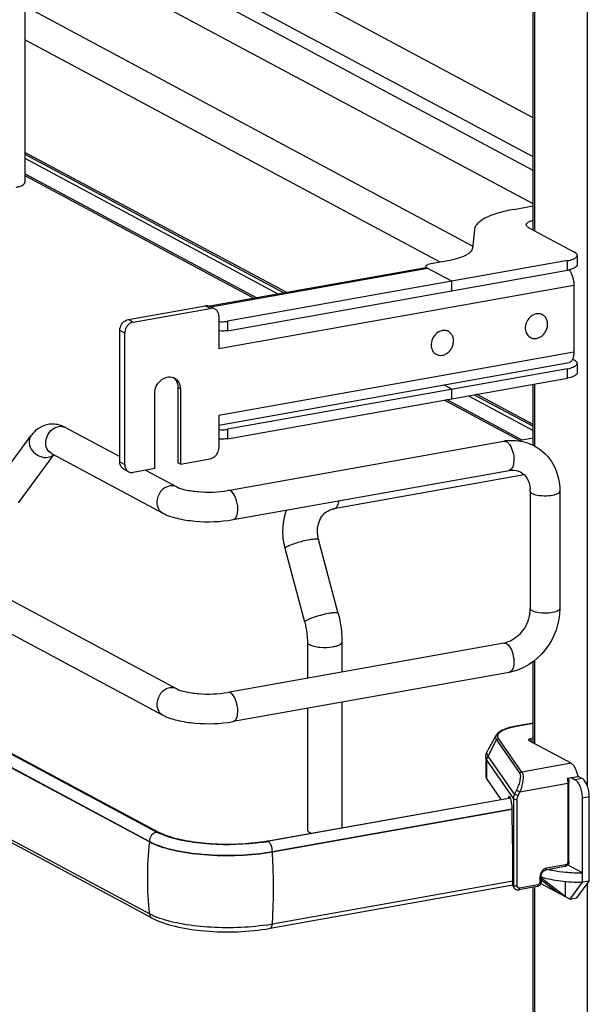
# Model space of a CAD drawing. Units: inches. Extents: x 0 to 17, y 0 to 11.
# Drawn here: x 4.4 to 5, y 5.9 to 6.9 of the extents above; entities that cross this region are included whole.
import ezdxf

# ---------------------------------------------------------------- set-up
doc = ezdxf.new("R2010")
doc.units = ezdxf.units.IN
doc.header["$LTSCALE"] = 0.935
doc.header["$MEASUREMENT"] = 0
doc.layers.get('0').update_dxf_attribs({"linetype": 'CONTINUOUS'})

msp = doc.modelspace()

# ---------------------------------------------------------------- linework, layer by layer
at = {"color": 9, "linetype": 'Continuous'}
for p, q in [((5.00706, 7.42025), (5.00706, 6.11387)), ((4.9544, 7.41748), (4.9544, 6.66689)), ((4.44654, 6.73915), (4.69937, 6.60382)), ((3.36004, 6.7064), (4.57067, 6.05843)), ((4.98726, 6.62777), (4.98726, 6.63713)), ((4.63186, 6.59111), (4.84783, 6.62964)), ((4.63992, 6.54942), (4.99366, 6.61253)), ((4.63139, 6.58956), (4.62647, 6.59219)), ((4.55468, 6.57587), (4.54976, 6.5785)), ((4.64844, 6.57668), (4.64844, 6.56732)), ((4.54615, 6.56499), (4.54123, 6.56762)), ((4.99366, 6.54607), (4.63992, 6.48296)), ((4.98726, 6.52012), (4.98726, 6.52948)), ((4.60156, 6.50935), (4.5991, 6.51066)), ((4.9544, 6.51426), (4.9544, 6.45261)), ((4.88863, 6.50253), (4.95308, 6.46803)), ((4.64844, 6.46903), (4.64844, 6.45967)), ((4.54123, 6.43657), (4.54615, 6.43394)), ((4.75441, 6.38981), (4.75574, 6.3903)), ((4.92654, 6.25546), (4.92821, 6.2542)), ((4.9544, 6.23853), (4.9544, 6.15581)), ((4.93651, 6.17325), (4.93608, 6.17334)), ((4.93651, 6.17325), (4.95308, 6.17621)), ((4.90816, 6.14349), (4.91659, 6.15947)), ((4.91659, 6.15947), (4.9398, 6.12617)), ((4.94193, 6.12756), (4.91871, 6.16085)), ((4.95084, 6.16076), (4.95084, 6.15772)), ((4.93468, 6.10545), (4.90816, 6.14349)), ((4.90704, 6.12029), (4.90704, 6.13902)), ((4.90704, 6.13902), (4.93361, 6.1009)), ((4.99087, 6.13629), (4.94193, 6.12756)), ((4.93993, 6.10789), (4.9876, 6.1164)), ((4.9876, 6.1164), (4.9876, 6.03777)), ((5.0017, 6.12113), (4.99488, 6.11992)), ((4.93657, 6.10951), (4.93468, 6.10545)), ((4.93804, 6.10384), (4.93468, 6.10545)), ((4.93657, 6.10951), (4.93993, 6.10789)), ((4.93804, 6.10384), (4.93993, 6.10789)), ((5.00226, 6.10193), (5.00908, 6.10314)), ((4.93361, 6.1009), (4.93361, 6.0143)), ((4.93725, 6.01381), (4.93725, 6.1004)), ((4.69324, 6.04828), (4.93207, 6.09089)), ((4.57067, 6.05843), (4.57067, 6.05783)), ((4.68894, 6.05855), (4.68807, 6.05871)), ((4.69324, 6.04768), (4.69324, 6.04828)), ((4.98547, 6.03505), (4.96629, 6.03162)), ((4.93361, 6.0143), (4.9328, 6.01547)), ((4.95777, 6.01513), (4.93949, 6.01187)), ((4.9599, 6.02346), (4.9599, 6.01785)), ((5.00706, 6.01613), (5.00706, 4.70975)), ((4.934, 6.01249), (4.93361, 6.0143)), ((4.9544, 6.01336), (4.9544, 5.04849))]:
    msp.add_line(p, q, dxfattribs=at)
at = {"color": 7, "linetype": 'Continuous'}
for p, q in [((4.95308, 6.66808), (4.95308, 7.41679)), ((4.95308, 6.77949), (4.46082, 7.04296)), ((4.95308, 6.74041), (4.44457, 7.01259)), ((4.44654, 6.99582), (4.44654, 6.715)), ((4.95308, 6.72709), (4.44659, 6.99818)), ((4.95308, 6.6936), (4.44654, 6.96471)), ((4.8928, 6.6517), (4.44654, 6.89055)), ((3.35528, 6.87545), (4.5979, 6.21036)), ((3.34134, 6.84942), (4.58396, 6.18433)), ((4.86036, 6.63557), (4.44654, 6.85706)), ((4.70757, 6.60529), (4.44654, 6.74499)), ((4.44654, 6.74333), (4.70519, 6.60486)), ((4.67746, 6.59992), (4.44654, 6.72351)), ((4.44654, 6.72202), (4.67537, 6.59954)), ((3.36981, 6.71535), (4.58044, 6.06738)), ((4.57067, 6.05783), (3.36004, 6.70579)), ((4.93386, 6.68819), (4.95308, 6.69162)), ((4.89453, 6.66792), (4.89258, 6.6496)), ((4.94895, 6.66981), (4.99447, 6.64544)), ((4.57067, 5.98622), (3.36004, 6.63418)), ((4.98726, 6.63713), (4.64844, 6.57668)), ((4.868, 6.63693), (4.85119, 6.63393)), ((4.99711, 6.6424), (4.99711, 6.63304)), ((4.57351, 5.98187), (3.36288, 6.62983)), ((4.84602, 6.62999), (4.63091, 6.59161)), ((4.64844, 6.56732), (4.98726, 6.62777)), ((4.8466, 6.63208), (4.84627, 6.63129)), ((4.84627, 6.63129), (4.84627, 6.62999)), ((4.84686, 6.63026), (4.84718, 6.63001)), ((4.84718, 6.63001), (4.84758, 6.62977)), ((4.87219, 6.6166), (4.84758, 6.62977)), ((4.87219, 6.60724), (4.87219, 6.6166)), ((4.99366, 6.61253), (4.99366, 6.54607)), ((4.54976, 6.5785), (4.62647, 6.59219)), ((4.55468, 6.57587), (4.63139, 6.58956)), ((4.63604, 6.58887), (4.63111, 6.59151)), ((4.96249, 6.58322), (4.96138, 6.58381)), ((4.63992, 6.58172), (4.63992, 6.54942)), ((4.54123, 6.43657), (4.54123, 6.56762)), ((4.54615, 6.43394), (4.54615, 6.56499)), ((4.86873, 6.56649), (4.86761, 6.56709)), ((4.95034, 6.5605), (4.94922, 6.5611)), ((4.57791, 6.06768), (3.6846, 6.54596)), ((4.85658, 6.54377), (4.85546, 6.54437)), ((4.63992, 6.47323), (4.98887, 6.53549)), ((4.99239, 6.53891), (4.99447, 6.53779)), ((4.99711, 6.53475), (4.99711, 6.52539)), ((4.98726, 6.52948), (4.64844, 6.46903)), ((4.64844, 6.45967), (4.98726, 6.52012)), ((4.5991, 6.51066), (4.5991, 6.43578)), ((4.60156, 6.50935), (4.60156, 6.43446)), ((4.87219, 6.50895), (4.86418, 6.51324)), ((4.87219, 6.49959), (4.87219, 6.50895)), ((4.95308, 6.45326), (4.95308, 6.51403)), ((4.57599, 6.4299), (4.57599, 6.50478)), ((4.86463, 6.49824), (4.93999, 6.45791)), ((4.94208, 6.45828), (4.86672, 6.49862)), ((4.89445, 6.50357), (4.95308, 6.47218)), ((4.95308, 6.47388), (4.89682, 6.50399)), ((4.63992, 6.48296), (4.63992, 6.45066)), ((4.48717, 6.47088), (4.54123, 6.44195)), ((4.41639, 6.4131), (4.45263, 6.46263)), ((4.64884, 6.40813), (4.92395, 6.45721)), ((4.95308, 6.46024), (4.93844, 6.45763)), ((4.44022, 6.39566), (4.47537, 6.44371)), ((4.47323, 6.44485), (4.58396, 6.38559)), ((4.60156, 6.43446), (4.63139, 6.43978)), ((4.55003, 6.42678), (4.54511, 6.42941)), ((4.57599, 6.4299), (4.55468, 6.4261)), ((4.56681, 6.42826), (4.5979, 6.41162)), ((4.60156, 6.43446), (4.5991, 6.43578)), ((4.65403, 6.37906), (4.92913, 6.42814)), ((4.94427, 6.42368), (4.75441, 6.38981)), ((4.95013, 6.40739), (4.95013, 6.29038)), ((4.97966, 6.40739), (4.97966, 6.29038)), ((4.7588, 6.28564), (4.73936, 6.35924)), ((4.72549, 6.27684), (4.70605, 6.35044)), ((4.92395, 6.25595), (4.64884, 6.20687)), ((4.72812, 6.25707), (4.72812, 6.22101)), ((4.76257, 6.25707), (4.76257, 6.22716)), ((4.95308, 6.15652), (4.95308, 6.23756)), ((4.92913, 6.22688), (4.65403, 6.1778)), ((4.76257, 6.19717), (4.76257, 6.072)), ((4.72812, 6.19102), (4.72812, 6.06985)), ((4.95308, 6.17637), (4.93608, 6.17334)), ((4.9163, 6.16414), (4.90781, 6.14919)), ((4.99087, 6.13629), (4.94904, 6.15868)), ((4.95084, 6.16076), (4.95308, 6.16116)), ((4.90593, 6.14222), (4.90593, 6.1235)), ((4.98718, 6.1213), (4.99783, 6.1232)), ((5.0017, 6.12113), (4.99783, 6.1232)), ((4.90704, 6.12029), (4.921, 6.10027)), ((4.98845, 6.12153), (4.98883, 6.11706)), ((4.98883, 6.03842), (4.98883, 6.11706)), ((4.99101, 6.12199), (4.99488, 6.11992)), ((5.00908, 6.0189), (5.00908, 6.10314)), ((4.68807, 6.05871), (4.93042, 6.10195)), ((4.93056, 6.10159), (4.76226, 6.07163)), ((4.92856, 6.10218), (4.92841, 6.10159)), ((4.93017, 6.10246), (4.92856, 6.10218)), ((5.00226, 6.01768), (5.00226, 6.10193)), ((4.93218, 6.0903), (4.69324, 6.04768)), ((4.93237, 6.08396), (4.93237, 6.08924)), ((4.9328, 6.04706), (4.93237, 6.08396)), ((4.58501, 6.06448), (4.58003, 6.06661)), ((4.58326, 6.06599), (4.58044, 6.06738)), ((4.76226, 6.07163), (4.68906, 6.05848)), ((4.73043, 6.06719), (4.73125, 6.0668)), ((4.9328, 6.01547), (4.9328, 6.04706)), ((5.00226, 6.02704), (4.98751, 6.03494)), ((4.98467, 6.03328), (4.96549, 6.02986)), ((4.69089, 5.97178), (4.93289, 6.01496)), ((4.9328, 6.01881), (4.69324, 5.97607)), ((4.96072, 6.01651), (4.98996, 6.00086)), ((4.96113, 6.02412), (4.96113, 6.01851)), ((4.96113, 6.02015), (4.97766, 6.00745)), ((4.96201, 6.02119), (4.96201, 6.02279)), ((4.98504, 6.0035), (4.96201, 6.02119)), ((4.98504, 6.01849), (4.98504, 6.0035)), ((4.98996, 6.00086), (5.00226, 6.01768)), ((4.99678, 6.00208), (5.00908, 6.0189)), ((5.00908, 6.0189), (5.00226, 6.01768)), ((4.93436, 6.01185), (4.93352, 6.01305)), ((4.95697, 6.01336), (4.93869, 6.0101)), ((4.95308, 5.04914), (4.95308, 6.01267)), ((4.98996, 6.00086), (4.99678, 6.00208)), ((4.57436, 5.9844), (4.57067, 5.98622))]:
    msp.add_line(p, q, dxfattribs=at)
msp.add_lwpolyline([(4.93436, 6.01185), (4.93464, 6.01149), (4.93493, 6.01119), (4.93525, 6.01092), (4.93559, 6.01068), (4.93596, 6.01047), (4.93634, 6.01031), (4.93674, 6.01018), (4.93714, 6.01009), (4.93756, 6.01004), (4.93798, 6.01003), (4.93841, 6.01006), (4.93869, 6.0101)], dxfattribs=at)
for centre, radius, start, end in [((4.96059, 6.64011), 0.02896, 105.01812, 106.24812), ((4.98029, 6.66701), 0.03985, 280.08167, 282.5745), ((4.63283, 6.5829), 0.00678, 47.40329, 61.7729), ((4.95828, 6.57364), 0.01063, 100.11624, 100.80007), ((4.95835, 6.57546), 0.0088, 61.86651, 71.78157), ((4.64324, 6.6039), 0.02762, 263.0745, 265.28173), ((4.64324, 6.59454), 0.02762, 263.0745, 265.28173), ((4.86452, 6.55692), 0.01063, 100.11624, 100.80007), ((4.86458, 6.55873), 0.0088, 61.86651, 71.78157), ((4.9545, 6.56827), 0.00882, 230.51008, 241.81062), ((4.86074, 6.55154), 0.00882, 230.51008, 241.81062), ((4.591, 6.51124), 0.01003, 61.8446, 69.71615), ((4.58847, 6.51244), 0.01017, 48.79957, 53.7285), ((4.58832, 6.51228), 0.01039, 42.88715, 48.78257), ((4.47421, 6.44895), 0.02531, 88.92661, 99.89542), ((4.64324, 6.49625), 0.02762, 263.0745, 265.28173), ((4.64324, 6.48689), 0.02762, 263.0745, 265.28173), ((4.93281, 6.40759), 0.05041, 94.64974, 100.12445), ((4.54832, 6.43539), 0.00678, 227.40329, 241.7729), ((4.55324, 6.43276), 0.00678, 227.40329, 241.7729), ((4.91978, 6.4074), 0.03035, 359.98223, 4.71766), ((4.77277, 6.36807), 0.06901, 193.72075, 194.79662), ((4.91781, 6.2904), 0.03233, 355.48592, 359.96885), ((4.91562, 6.29057), 0.03452, 351.19073, 355.49653), ((4.91992, 6.27838), 0.02279, 280.16861, 285.76682), ((4.60255, 6.1138), 0.05229, 241.88323, 244.48194), ((4.65593, 6.23916), 0.18329, 278.43631, 280.09912), ((4.65565, 6.24627), 0.19074, 278.44326, 279.81095), ((4.6575, 6.23539), 0.1797, 279.82118, 280.11523), ((5.00183, 6.20235), 0.17531, 264.64931, 270.14112), ((4.60656, 6.05607), 0.07857, 245.80833, 249.07075), ((4.65579, 6.18712), 0.21435, 278.45028, 279.26566), ((4.65774, 6.17518), 0.20226, 279.26503, 280.11141)]:
    msp.add_arc(centre, radius, start, end, dxfattribs=at)
at = {"color": 9, "linetype": 'Continuous'}
for centre, radius, start, end in [((4.95106, 6.09191), 0.08264, 100.14322, 100.43027), ((4.90196, 6.02149), 0.33328, 173.74049, 179.96933), ((4.1006, 6.0107), 0.5938, 0.96107, 3.57046), ((4.88284, 6.02149), 0.31416, 179.96838, 186.44733), ((4.93768, 6.01416), 0.00404, 204.44003, 214.81754)]:
    msp.add_arc(centre, radius, start, end, dxfattribs=at)
at = {"color": 7, "linetype": 'Continuous'}
for centre, major_axis, ratio, start_param, end_param in [((4.92984, 6.09599), (-0.00054, 0.0074), 0.208265, 5.930964, 6.847817), ((4.9299, 6.09231), (-0.00082, 0.01119), 0.208265, -1.864309, -0.324927), ((4.93728, 6.01627), (0.0029, 0.00408), 0.835431, 2.275192, 2.850288), ((5.00204, 5.98871), (0.05663, -0.0405), 0.06702, 2.402447, 2.4248)]:
    msp.add_ellipse(centre, major_axis=major_axis, ratio=ratio, start_param=start_param, end_param=end_param, dxfattribs=at)
for points, knots in [([(4.43793, 6.71039), (4.43856, 6.7105), (4.44071, 6.71095), (4.44286, 6.7116), (4.44424, 6.71234)], [0, 0, 0, 0, 0.288839, 1, 1, 1, 1]), ([(4.44424, 6.71234), (4.44459, 6.71252), (4.44559, 6.71312), (4.44654, 6.71419), (4.44654, 6.715)], [0, 0, 0, 0, 0.326675, 1, 1, 1, 1]), ([(4.93386, 6.68819), (4.92852, 6.68724), (4.91891, 6.68507), (4.90962, 6.68165), (4.9057, 6.67963)], [0, 0, 0, 0, 0.551642, 1, 1, 1, 1]), ([(4.9057, 6.67963), (4.90412, 6.67881), (4.90128, 6.67716), (4.89777, 6.67429), (4.89541, 6.67124), (4.89465, 6.66898), (4.89453, 6.66792)], [0, 0, 0, 0, 0.318266, 0.585642, 0.808178, 1, 1, 1, 1]), ([(4.94631, 6.67285), (4.94631, 6.67298), (4.94637, 6.67356), (4.94669, 6.67409), (4.94698, 6.67442)], [0, 0, 0, 0, 0.230762, 1, 1, 1, 1]), ([(4.94895, 6.66981), (4.94855, 6.67002), (4.94741, 6.6707), (4.94631, 6.67193), (4.94631, 6.67285)], [0, 0, 0, 0, 0.326717, 1, 1, 1, 1]), ([(4.94698, 6.67442), (4.9476, 6.67514), (4.94962, 6.67637), (4.95179, 6.67709), (4.95308, 6.67744)], [0, 0, 0, 0, 0.414635, 1, 1, 1, 1]), ([(4.89258, 6.6496), (4.89243, 6.64818), (4.89105, 6.646), (4.88836, 6.64383), (4.88659, 6.64279), (4.8856, 6.64228)], [0, 0, 0, 0, 0.411055, 0.67999, 1, 1, 1, 1]), ([(4.99711, 6.6424), (4.99711, 6.64267), (4.99693, 6.64343), (4.99599, 6.64453), (4.99503, 6.64514), (4.99447, 6.64544)], [0, 0, 0, 0, 0.193499, 0.54037, 1, 1, 1, 1]), ([(4.85119, 6.63393), (4.85021, 6.63375), (4.8486, 6.63336), (4.84704, 6.63259), (4.8466, 6.63208)], [0, 0, 0, 0, 0.59879, 1, 1, 1, 1]), ([(4.8856, 6.64228), (4.88315, 6.64101), (4.87734, 6.63888), (4.87134, 6.63752), (4.868, 6.63693)], [0, 0, 0, 0, 0.448356, 1, 1, 1, 1]), ([(4.98726, 6.63713), (4.98923, 6.63748), (4.99193, 6.63813), (4.99496, 6.63956), (4.99605, 6.64038), (4.99643, 6.64083)], [0, 0, 0, 0, 0.597263, 0.824425, 1, 1, 1, 1]), ([(4.99643, 6.64083), (4.99654, 6.64095), (4.99689, 6.6414), (4.99711, 6.64199), (4.99711, 6.6424)], [0, 0, 0, 0, 0.280259, 1, 1, 1, 1]), ([(4.99711, 6.63304), (4.99711, 6.63291), (4.99704, 6.63233), (4.99673, 6.6318), (4.99643, 6.63147)], [0, 0, 0, 0, 0.230762, 1, 1, 1, 1]), ([(4.84602, 6.62999), (4.84646, 6.63007), (4.84712, 6.62998), (4.84768, 6.62972), (4.84783, 6.62964)], [0, 0, 0, 0, 0.728706, 1, 1, 1, 1]), ([(4.84627, 6.63129), (4.84627, 6.6312), (4.84633, 6.6308), (4.84662, 6.63046), (4.84686, 6.63026)], [0, 0, 0, 0, 0.219185, 1, 1, 1, 1]), ([(4.99643, 6.63147), (4.9957, 6.63062), (4.99319, 6.62923), (4.99056, 6.62847), (4.98896, 6.62811)], [0, 0, 0, 0, 0.40761, 1, 1, 1, 1]), ([(4.98896, 6.62813), (4.99056, 6.62608), (4.99281, 6.62092), (4.99366, 6.61543), (4.99366, 6.61253)], [0, 0, 0, 0, 0.471757, 1, 1, 1, 1]), ([(4.62647, 6.59219), (4.62687, 6.59226), (4.62845, 6.59242), (4.63008, 6.59206), (4.63111, 6.59151)], [0, 0, 0, 0, 0.259022, 1, 1, 1, 1]), ([(4.63604, 6.58887), (4.635, 6.58943), (4.63337, 6.58979), (4.63179, 6.58963), (4.63139, 6.58956)], [0, 0, 0, 0, 0.740978, 1, 1, 1, 1]), ([(4.63992, 6.58172), (4.63992, 6.58289), (4.63953, 6.58519), (4.63822, 6.58715), (4.63742, 6.58789)], [0, 0, 0, 0, 0.518298, 1, 1, 1, 1]), ([(4.95629, 6.58409), (4.9544, 6.58373), (4.95065, 6.58189), (4.94671, 6.57707), (4.94488, 6.57113), (4.94542, 6.56699), (4.94616, 6.5652)], [0, 0, 0, 0, 0.241354, 0.499929, 0.758551, 1, 1, 1, 1]), ([(4.9611, 6.58381), (4.96036, 6.58406), (4.95879, 6.58435), (4.9572, 6.58425), (4.95642, 6.58411)], [0, 0, 0, 0, 0.492081, 1, 1, 1, 1]), ([(4.54123, 6.56762), (4.54123, 6.56824), (4.54146, 6.57076), (4.54255, 6.57319), (4.54373, 6.57469)], [0, 0, 0, 0, 0.245983, 1, 1, 1, 1]), ([(4.54373, 6.57469), (4.54412, 6.57518), (4.54575, 6.57696), (4.54801, 6.57819), (4.54976, 6.5785)], [0, 0, 0, 0, 0.263198, 1, 1, 1, 1]), ([(4.55468, 6.57587), (4.55411, 6.57577), (4.55178, 6.57509), (4.54978, 6.57349), (4.54865, 6.57205)], [0, 0, 0, 0, 0.239335, 1, 1, 1, 1]), ([(4.64097, 6.57638), (4.64287, 6.57622), (4.64538, 6.57624), (4.64786, 6.57658), (4.64844, 6.57668)], [0, 0, 0, 0, 0.763003, 1, 1, 1, 1]), ([(4.95642, 6.55961), (4.95764, 6.55983), (4.96009, 6.56073), (4.96325, 6.56314), (4.96573, 6.5664), (4.96728, 6.5702), (4.96776, 6.57418), (4.9671, 6.57796), (4.96534, 6.58116), (4.9635, 6.58268), (4.96249, 6.58322)], [0, 0, 0, 0, 0.121966, 0.251041, 0.384643, 0.51869, 0.648962, 0.772463, 0.888639, 1, 1, 1, 1]), ([(4.54865, 6.57205), (4.54825, 6.57155), (4.54686, 6.56944), (4.54615, 6.56687), (4.54615, 6.56499)], [0, 0, 0, 0, 0.254363, 1, 1, 1, 1]), ([(4.64844, 6.56732), (4.64786, 6.56722), (4.64538, 6.56688), (4.64287, 6.56686), (4.64097, 6.56702)], [0, 0, 0, 0, 0.236997, 1, 1, 1, 1]), ([(4.86253, 6.56736), (4.86063, 6.567), (4.85688, 6.56516), (4.85295, 6.56034), (4.85111, 6.5544), (4.85165, 6.55026), (4.8524, 6.54848)], [0, 0, 0, 0, 0.241354, 0.499929, 0.758551, 1, 1, 1, 1]), ([(4.86733, 6.56709), (4.8666, 6.56733), (4.86503, 6.56762), (4.86344, 6.56752), (4.86265, 6.56738)], [0, 0, 0, 0, 0.492081, 1, 1, 1, 1]), ([(4.86265, 6.54288), (4.86388, 6.5431), (4.86633, 6.544), (4.86949, 6.54641), (4.87196, 6.54967), (4.87352, 6.55347), (4.874, 6.55745), (4.87334, 6.56123), (4.87158, 6.56443), (4.86973, 6.56595), (4.86873, 6.56649)], [0, 0, 0, 0, 0.121966, 0.251041, 0.384643, 0.51869, 0.648962, 0.772463, 0.888639, 1, 1, 1, 1]), ([(4.94616, 6.5652), (4.94647, 6.56448), (4.94723, 6.5631), (4.94831, 6.56196), (4.9489, 6.56147)], [0, 0, 0, 0, 0.508028, 1, 1, 1, 1]), ([(4.95034, 6.5605), (4.95124, 6.56002), (4.95326, 6.55936), (4.95538, 6.55942), (4.95642, 6.55961)], [0, 0, 0, 0, 0.491209, 1, 1, 1, 1]), ([(4.8524, 6.54848), (4.85271, 6.54775), (4.85347, 6.54638), (4.85454, 6.54523), (4.85513, 6.54474)], [0, 0, 0, 0, 0.508028, 1, 1, 1, 1]), ([(4.99366, 6.54607), (4.99366, 6.54473), (4.99347, 6.54224), (4.99257, 6.53894), (4.9911, 6.5365), (4.98959, 6.53562), (4.98887, 6.53549)], [0, 0, 0, 0, 0.325041, 0.601812, 0.82231, 1, 1, 1, 1]), ([(4.85658, 6.54377), (4.85747, 6.54329), (4.8595, 6.54263), (4.86161, 6.54269), (4.86265, 6.54288)], [0, 0, 0, 0, 0.491209, 1, 1, 1, 1]), ([(4.99711, 6.53475), (4.99711, 6.53502), (4.99693, 6.53578), (4.99599, 6.53688), (4.99503, 6.53749), (4.99447, 6.53779)], [0, 0, 0, 0, 0.193499, 0.54037, 1, 1, 1, 1]), ([(4.99643, 6.53318), (4.99654, 6.5333), (4.99689, 6.53376), (4.99711, 6.53434), (4.99711, 6.53475)], [0, 0, 0, 0, 0.280259, 1, 1, 1, 1]), ([(4.98726, 6.52948), (4.98923, 6.52983), (4.99193, 6.53048), (4.99496, 6.53191), (4.99605, 6.53273), (4.99643, 6.53318)], [0, 0, 0, 0, 0.597263, 0.824425, 1, 1, 1, 1]), ([(4.99711, 6.52539), (4.99711, 6.52526), (4.99704, 6.52468), (4.99673, 6.52415), (4.99643, 6.52382)], [0, 0, 0, 0, 0.230762, 1, 1, 1, 1]), ([(4.57599, 6.50478), (4.57599, 6.50722), (4.57716, 6.51216), (4.58158, 6.51809), (4.58781, 6.52153), (4.59251, 6.52137), (4.59448, 6.52065)], [0, 0, 0, 0, 0.261758, 0.526349, 0.774254, 1, 1, 1, 1]), ([(4.59574, 6.52008), (4.59752, 6.51913), (4.60065, 6.51588), (4.60156, 6.51155), (4.60156, 6.50935)], [0, 0, 0, 0, 0.478852, 1, 1, 1, 1]), ([(4.59593, 6.51935), (4.59696, 6.51824), (4.5986, 6.51545), (4.5991, 6.51228), (4.5991, 6.51066)], [0, 0, 0, 0, 0.482919, 1, 1, 1, 1]), ([(4.99643, 6.52382), (4.99605, 6.52337), (4.99496, 6.52255), (4.99193, 6.52112), (4.98923, 6.52047), (4.98726, 6.52012)], [0, 0, 0, 0, 0.175575, 0.402737, 1, 1, 1, 1]), ([(4.46986, 6.47388), (4.4664, 6.47328), (4.45972, 6.47051), (4.45468, 6.46544), (4.45263, 6.46263)], [0, 0, 0, 0, 0.501896, 1, 1, 1, 1]), ([(4.64097, 6.46873), (4.64287, 6.46857), (4.64538, 6.46859), (4.64786, 6.46893), (4.64844, 6.46903)], [0, 0, 0, 0, 0.763003, 1, 1, 1, 1]), ([(4.64844, 6.45967), (4.64786, 6.45957), (4.64538, 6.45923), (4.64287, 6.45921), (4.64097, 6.45937)], [0, 0, 0, 0, 0.236997, 1, 1, 1, 1]), ([(4.92872, 6.45783), (4.93095, 6.45801), (4.93977, 6.45814), (4.94863, 6.45571), (4.95443, 6.4526)], [0, 0, 0, 0, 0.253602, 1, 1, 1, 1]), ([(4.63742, 6.4436), (4.63781, 6.4441), (4.63921, 6.44621), (4.63992, 6.44878), (4.63992, 6.45066)], [0, 0, 0, 0, 0.254363, 1, 1, 1, 1]), ([(4.95443, 6.4526), (4.96217, 6.44845), (4.97557, 6.43486), (4.97966, 6.41653), (4.97966, 6.40739)], [0, 0, 0, 0, 0.490104, 1, 1, 1, 1]), ([(4.54373, 6.4304), (4.54292, 6.43114), (4.54162, 6.4331), (4.54123, 6.43539), (4.54123, 6.43657)], [0, 0, 0, 0, 0.481702, 1, 1, 1, 1]), ([(4.63139, 6.43978), (4.63196, 6.43988), (4.63428, 6.44056), (4.63629, 6.44216), (4.63742, 6.4436)], [0, 0, 0, 0, 0.239335, 1, 1, 1, 1]), ([(4.54615, 6.43394), (4.54615, 6.43276), (4.54654, 6.43046), (4.54784, 6.4285), (4.54865, 6.42776)], [0, 0, 0, 0, 0.518298, 1, 1, 1, 1]), ([(4.55003, 6.42678), (4.55106, 6.42623), (4.5527, 6.42586), (4.55427, 6.42602), (4.55468, 6.4261)], [0, 0, 0, 0, 0.740978, 1, 1, 1, 1]), ([(4.92913, 6.42814), (4.93018, 6.42833), (4.93401, 6.42873), (4.938, 6.42792), (4.94045, 6.4266)], [0, 0, 0, 0, 0.275852, 1, 1, 1, 1]), ([(4.94045, 6.4266), (4.94305, 6.42521), (4.94797, 6.42024), (4.94973, 6.41357), (4.95003, 6.4099)], [0, 0, 0, 0, 0.444321, 1, 1, 1, 1]), ([(4.5979, 6.41162), (4.6004, 6.41028), (4.60759, 6.40831), (4.62457, 6.40594), (4.63915, 6.4064), (4.64884, 6.40813)], [0, 0, 0, 0, 0.165315, 0.427132, 1, 1, 1, 1]), ([(4.70573, 6.3517), (4.70424, 6.35781), (4.70293, 6.37036), (4.7053, 6.3828), (4.70739, 6.38859)], [0, 0, 0, 0, 0.505141, 1, 1, 1, 1]), ([(4.73936, 6.35924), (4.73786, 6.3649), (4.73776, 6.37391), (4.74284, 6.38335), (4.74648, 6.38651), (4.74841, 6.38763)], [0, 0, 0, 0, 0.555018, 0.788931, 1, 1, 1, 1]), ([(4.74841, 6.38763), (4.74979, 6.38843), (4.7518, 6.38925), (4.75388, 6.38971), (4.75441, 6.38981)], [0, 0, 0, 0, 0.745309, 1, 1, 1, 1]), ([(4.58396, 6.38559), (4.58847, 6.38318), (4.59913, 6.37967), (4.62264, 6.37627), (4.64156, 6.37683), (4.65403, 6.37906)], [0, 0, 0, 0, 0.215081, 0.466581, 1, 1, 1, 1]), ([(4.97966, 6.29038), (4.97966, 6.27584), (4.9694, 6.2466), (4.94304, 6.22936), (4.92913, 6.22688)], [0, 0, 0, 0, 0.507302, 1, 1, 1, 1]), ([(4.7588, 6.28564), (4.75942, 6.2833), (4.76157, 6.27392), (4.76257, 6.26427), (4.76257, 6.25707)], [0, 0, 0, 0, 0.251603, 1, 1, 1, 1]), ([(4.94973, 6.28528), (4.9487, 6.27859), (4.94311, 6.26626), (4.93201, 6.25811), (4.92612, 6.25645)], [0, 0, 0, 0, 0.525021, 1, 1, 1, 1]), ([(4.72549, 6.27684), (4.72592, 6.27521), (4.72741, 6.26872), (4.72812, 6.26204), (4.72812, 6.25707)], [0, 0, 0, 0, 0.253107, 1, 1, 1, 1]), ([(4.5979, 6.21036), (4.6004, 6.20902), (4.60759, 6.20705), (4.62457, 6.20468), (4.63915, 6.20514), (4.64884, 6.20687)], [0, 0, 0, 0, 0.165315, 0.427132, 1, 1, 1, 1]), ([(4.58396, 6.18433), (4.58847, 6.18192), (4.59913, 6.17842), (4.62264, 6.17501), (4.64156, 6.17558), (4.65403, 6.1778)], [0, 0, 0, 0, 0.215081, 0.466581, 1, 1, 1, 1]), ([(4.93608, 6.17334), (4.93377, 6.17292), (4.9295, 6.17198), (4.92377, 6.17002), (4.91925, 6.16761), (4.91699, 6.16537), (4.9163, 6.16414)], [0, 0, 0, 0, 0.315274, 0.586086, 0.810404, 1, 1, 1, 1]), ([(4.95084, 6.16076), (4.9505, 6.1607), (4.94987, 6.16055), (4.94901, 6.16024), (4.94838, 6.15978), (4.94838, 6.15944)], [0, 0, 0, 0, 0.361563, 0.652603, 1, 1, 1, 1]), ([(4.94838, 6.15944), (4.94838, 6.15937), (4.94847, 6.15902), (4.9488, 6.15881), (4.94904, 6.15868)], [0, 0, 0, 0, 0.195529, 1, 1, 1, 1]), ([(4.90593, 6.14222), (4.90593, 6.14284), (4.90609, 6.14526), (4.90692, 6.14762), (4.90781, 6.14919)], [0, 0, 0, 0, 0.255465, 1, 1, 1, 1]), ([(4.99783, 6.1232), (4.99735, 6.12605), (4.99613, 6.13006), (4.99338, 6.13434), (4.99173, 6.13583), (4.99087, 6.13629)], [0, 0, 0, 0, 0.570189, 0.808619, 1, 1, 1, 1]), ([(4.90593, 6.1235), (4.90593, 6.12323), (4.90603, 6.12209), (4.90654, 6.12101), (4.90704, 6.12029)], [0, 0, 0, 0, 0.236699, 1, 1, 1, 1]), ([(5.00226, 6.10193), (5.00226, 6.10383), (5.00187, 6.10761), (5.00035, 6.11286), (4.99812, 6.11714), (4.996, 6.11932), (4.99488, 6.11992)], [0, 0, 0, 0, 0.283459, 0.563993, 0.809779, 1, 1, 1, 1]), ([(5.00908, 6.10314), (5.00908, 6.10504), (5.00869, 6.10883), (5.00717, 6.11408), (5.00494, 6.11836), (5.00282, 6.12053), (5.0017, 6.12113)], [0, 0, 0, 0, 0.283459, 0.563993, 0.809779, 1, 1, 1, 1]), ([(4.68282, 6.05785), (4.66466, 6.05515), (4.63745, 6.05452), (4.60416, 6.05903), (4.58936, 6.06321), (4.58326, 6.06599)], [0, 0, 0, 0, 0.546556, 0.800475, 1, 1, 1, 1]), ([(4.68366, 6.0576), (4.66611, 6.05499), (4.63965, 6.05422), (4.60666, 6.05816), (4.59157, 6.06197), (4.58501, 6.06448)], [0, 0, 0, 0, 0.534329, 0.788459, 1, 1, 1, 1]), ([(4.72812, 6.06985), (4.72812, 6.06962), (4.72842, 6.0684), (4.72957, 6.06765), (4.73043, 6.06719)], [0, 0, 0, 0, 0.195529, 1, 1, 1, 1]), ([(4.69324, 6.04768), (4.68231, 6.04572), (4.65958, 6.04352), (4.62615, 6.04414), (4.59603, 6.04842), (4.57786, 6.05397), (4.57067, 6.05783)], [0, 0, 0, 0, 0.267703, 0.5483, 0.8034, 1, 1, 1, 1]), ([(4.98883, 6.03842), (4.98883, 6.03725), (4.98799, 6.03485), (4.98581, 6.03349), (4.98467, 6.03328)], [0, 0, 0, 0, 0.503559, 1, 1, 1, 1]), ([(4.96113, 6.02412), (4.96113, 6.02545), (4.96205, 6.02801), (4.96431, 6.02965), (4.96549, 6.02986)], [0, 0, 0, 0, 0.525177, 1, 1, 1, 1]), ([(4.96859, 6.03041), (4.9699, 6.03012), (4.97549, 6.02897), (4.98114, 6.02821), (4.98548, 6.0278)], [0, 0, 0, 0, 0.235455, 1, 1, 1, 1]), ([(4.96113, 6.01851), (4.96113, 6.01733), (4.96029, 6.01493), (4.95811, 6.01357), (4.95697, 6.01336)], [0, 0, 0, 0, 0.503559, 1, 1, 1, 1]), ([(4.96201, 6.02279), (4.96485, 6.02192), (4.97097, 6.02041), (4.98437, 6.01826), (4.99499, 6.01767), (5.00226, 6.01768)], [0, 0, 0, 0, 0.218761, 0.46392, 1, 1, 1, 1]), ([(4.57351, 5.98187), (4.58061, 5.97807), (4.59816, 5.97257), (4.63749, 5.96701), (4.66964, 5.96799), (4.69089, 5.97178)], [0, 0, 0, 0, 0.202675, 0.456798, 1, 1, 1, 1]), ([(4.68728, 5.97509), (4.66793, 5.97222), (4.63876, 5.97137), (4.60237, 5.97572), (4.58573, 5.97991), (4.5785, 5.98269)], [0, 0, 0, 0, 0.534329, 0.788459, 1, 1, 1, 1])]:
    msp.add_open_spline(points, degree=3, knots=knots, dxfattribs=at)
at = {"color": 9, "linetype": 'Continuous'}
for points, knots in [([(4.47323, 6.44485), (4.47125, 6.44591), (4.46786, 6.44975), (4.46651, 6.45989), (4.47127, 6.4676), (4.47571, 6.47021)], [0, 0, 0, 0, 0.227521, 0.478196, 1, 1, 1, 1]), ([(4.45263, 6.46263), (4.45116, 6.46063), (4.4499, 6.45491), (4.4537, 6.44704), (4.46083, 6.44164), (4.46697, 6.44069), (4.46976, 6.44119)], [0, 0, 0, 0, 0.222326, 0.475076, 0.745572, 1, 1, 1, 1]), ([(4.92654, 6.45672), (4.92684, 6.45656), (4.92815, 6.45569), (4.92917, 6.45446), (4.92985, 6.45345)], [0, 0, 0, 0, 0.217489, 1, 1, 1, 1]), ([(4.92985, 6.45345), (4.9313, 6.4513), (4.93329, 6.44602), (4.93454, 6.4378), (4.93272, 6.42878), (4.92913, 6.42814)], [0, 0, 0, 0, 0.286885, 0.596294, 1, 1, 1, 1]), ([(4.59093, 6.41264), (4.58742, 6.41202), (4.58077, 6.4075), (4.57814, 6.40007), (4.57814, 6.39632)], [0, 0, 0, 0, 0.487674, 1, 1, 1, 1]), ([(4.65881, 6.38964), (4.65881, 6.39341), (4.65757, 6.39991), (4.65398, 6.40627), (4.65143, 6.40763)], [0, 0, 0, 0, 0.566007, 1, 1, 1, 1]), ([(4.95013, 6.40739), (4.95013, 6.40719), (4.95038, 6.40615), (4.95138, 6.40551), (4.95211, 6.40511)], [0, 0, 0, 0, 0.195577, 1, 1, 1, 1]), ([(4.95211, 6.40511), (4.95429, 6.40395), (4.95992, 6.40283), (4.96844, 6.40278), (4.97499, 6.40362), (4.97966, 6.40602), (4.97966, 6.40739)], [0, 0, 0, 0, 0.254575, 0.580702, 0.858013, 1, 1, 1, 1]), ([(4.75574, 6.3903), (4.75682, 6.39092), (4.75869, 6.3934), (4.75942, 6.39625), (4.75968, 6.3979)], [0, 0, 0, 0, 0.42692, 1, 1, 1, 1]), ([(4.57814, 6.39632), (4.57814, 6.39412), (4.57905, 6.38979), (4.58218, 6.38654), (4.58396, 6.38559)], [0, 0, 0, 0, 0.52118, 1, 1, 1, 1]), ([(4.65403, 6.37906), (4.65475, 6.37919), (4.65674, 6.38037), (4.65847, 6.38433), (4.65881, 6.3877), (4.65881, 6.38964)], [0, 0, 0, 0, 0.178167, 0.529012, 1, 1, 1, 1]), ([(4.70779, 6.35218), (4.70905, 6.35291), (4.71224, 6.35428), (4.71964, 6.35682), (4.72584, 6.35837), (4.73014, 6.35914)], [0, 0, 0, 0, 0.186908, 0.44157, 1, 1, 1, 1]), ([(4.73014, 6.35914), (4.73136, 6.35936), (4.73352, 6.3597), (4.73641, 6.35991), (4.73819, 6.35992), (4.73928, 6.35954), (4.73936, 6.35924)], [0, 0, 0, 0, 0.394425, 0.701482, 0.903012, 1, 1, 1, 1]), ([(4.70605, 6.35044), (4.70598, 6.35071), (4.70663, 6.35152), (4.7073, 6.3519), (4.70779, 6.35218)], [0, 0, 0, 0, 0.330493, 1, 1, 1, 1]), ([(4.95211, 6.2881), (4.95182, 6.28826), (4.95096, 6.28877), (4.95013, 6.28969), (4.95013, 6.29038)], [0, 0, 0, 0, 0.325892, 1, 1, 1, 1]), ([(4.97966, 6.29038), (4.97966, 6.28901), (4.97499, 6.28661), (4.96844, 6.28577), (4.95992, 6.28582), (4.95429, 6.28694), (4.95211, 6.2881)], [0, 0, 0, 0, 0.142039, 0.419381, 0.745391, 1, 1, 1, 1]), ([(4.74958, 6.28553), (4.74677, 6.28503), (4.74122, 6.28376), (4.73463, 6.28175), (4.73005, 6.28), (4.72758, 6.2788), (4.72612, 6.27796), (4.72542, 6.27712), (4.72549, 6.27684)], [0, 0, 0, 0, 0.329658, 0.656542, 0.792187, 0.897401, 0.966395, 1, 1, 1, 1]), ([(4.7588, 6.28564), (4.75872, 6.28593), (4.75763, 6.28631), (4.75586, 6.28631), (4.75296, 6.2861), (4.7508, 6.28575), (4.74958, 6.28553)], [0, 0, 0, 0, 0.096942, 0.298431, 0.605576, 1, 1, 1, 1]), ([(4.72812, 6.25707), (4.72812, 6.25683), (4.72842, 6.25562), (4.72957, 6.25487), (4.73043, 6.25441)], [0, 0, 0, 0, 0.195501, 1, 1, 1, 1]), ([(4.73043, 6.25441), (4.73181, 6.25367), (4.7353, 6.2526), (4.74318, 6.2515), (4.74967, 6.25169), (4.75396, 6.25246)], [0, 0, 0, 0, 0.196775, 0.452077, 1, 1, 1, 1]), ([(4.75396, 6.25246), (4.75516, 6.25268), (4.75736, 6.25319), (4.76038, 6.25428), (4.76257, 6.2559), (4.76257, 6.25707)], [0, 0, 0, 0, 0.36159, 0.652581, 1, 1, 1, 1]), ([(4.92821, 6.2542), (4.93007, 6.25238), (4.93276, 6.24711), (4.9342, 6.23881), (4.93384, 6.23139), (4.93081, 6.22718), (4.92913, 6.22688)], [0, 0, 0, 0, 0.258493, 0.565858, 0.830933, 1, 1, 1, 1]), ([(4.59093, 6.21139), (4.58742, 6.21076), (4.58077, 6.20624), (4.57814, 6.19881), (4.57814, 6.19506)], [0, 0, 0, 0, 0.487674, 1, 1, 1, 1]), ([(4.65881, 6.18838), (4.65881, 6.19215), (4.65757, 6.19866), (4.65398, 6.20501), (4.65143, 6.20638)], [0, 0, 0, 0, 0.566007, 1, 1, 1, 1]), ([(4.57814, 6.19506), (4.57814, 6.19286), (4.57905, 6.18853), (4.58218, 6.18528), (4.58396, 6.18433)], [0, 0, 0, 0, 0.52118, 1, 1, 1, 1]), ([(4.65403, 6.1778), (4.65475, 6.17793), (4.65674, 6.17911), (4.65847, 6.18307), (4.65881, 6.18645), (4.65881, 6.18838)], [0, 0, 0, 0, 0.178167, 0.529012, 1, 1, 1, 1]), ([(4.91871, 6.16085), (4.91834, 6.16139), (4.91778, 6.16255), (4.91793, 6.16456), (4.91911, 6.1664), (4.9211, 6.16807), (4.92386, 6.16962), (4.92886, 6.17162), (4.93309, 6.17262), (4.9361, 6.17318)], [0, 0, 0, 0, 0.079338, 0.15287, 0.236365, 0.340467, 0.469452, 0.623732, 1, 1, 1, 1]), ([(4.9163, 6.16414), (4.9159, 6.16344), (4.91542, 6.16176), (4.91611, 6.16015), (4.91659, 6.15947)], [0, 0, 0, 0, 0.491968, 1, 1, 1, 1]), ([(4.91659, 6.15947), (4.91679, 6.15986), (4.91741, 6.16053), (4.91828, 6.16083), (4.91871, 6.16085)], [0, 0, 0, 0, 0.500553, 1, 1, 1, 1]), ([(4.90593, 6.14222), (4.90593, 6.14195), (4.90603, 6.14081), (4.90654, 6.13974), (4.90704, 6.13902)], [0, 0, 0, 0, 0.236705, 1, 1, 1, 1]), ([(4.90816, 6.14349), (4.90758, 6.14432), (4.90674, 6.14627), (4.90732, 6.14833), (4.90781, 6.14919)], [0, 0, 0, 0, 0.508042, 1, 1, 1, 1]), ([(4.90704, 6.13902), (4.90704, 6.14017), (4.90734, 6.14174), (4.90798, 6.14314), (4.90816, 6.14349)], [0, 0, 0, 0, 0.745873, 1, 1, 1, 1]), ([(4.9398, 6.12617), (4.94001, 6.12588), (4.9403, 6.12505), (4.9405, 6.12285), (4.94001, 6.11928), (4.93869, 6.11453), (4.93736, 6.11119), (4.93657, 6.10951)], [0, 0, 0, 0, 0.062788, 0.147417, 0.380984, 0.678518, 1, 1, 1, 1]), ([(4.94193, 6.12756), (4.94149, 6.12753), (4.94062, 6.12724), (4.94001, 6.12656), (4.9398, 6.12617)], [0, 0, 0, 0, 0.4994, 1, 1, 1, 1]), ([(4.94193, 6.12756), (4.94222, 6.12722), (4.9427, 6.12626), (4.94322, 6.12369), (4.94307, 6.11947), (4.94199, 6.11385), (4.94072, 6.10988), (4.93993, 6.10789)], [0, 0, 0, 0, 0.066569, 0.153409, 0.387711, 0.682719, 1, 1, 1, 1]), ([(4.98718, 6.1213), (4.98725, 6.12089), (4.98749, 6.11927), (4.9876, 6.11762), (4.9876, 6.1164)], [0, 0, 0, 0, 0.254083, 1, 1, 1, 1]), ([(4.9876, 6.1164), (4.98791, 6.11645), (4.98835, 6.11654), (4.98883, 6.11689), (4.98883, 6.11706)], [0, 0, 0, 0, 0.652014, 1, 1, 1, 1]), ([(4.93361, 6.1009), (4.93361, 6.10128), (4.93371, 6.10285), (4.93417, 6.10439), (4.93468, 6.10545)], [0, 0, 0, 0, 0.245339, 1, 1, 1, 1]), ([(4.93725, 6.1004), (4.93725, 6.10069), (4.93732, 6.10187), (4.93766, 6.10303), (4.93804, 6.10384)], [0, 0, 0, 0, 0.244569, 1, 1, 1, 1]), ([(4.93361, 6.1009), (4.93372, 6.10075), (4.93421, 6.10051), (4.93542, 6.10026), (4.93652, 6.10027), (4.93725, 6.1004)], [0, 0, 0, 0, 0.145433, 0.406674, 1, 1, 1, 1]), ([(4.57067, 6.05843), (4.57786, 6.05458), (4.59603, 6.04903), (4.62614, 6.04475), (4.65957, 6.04413), (4.6823, 6.04633), (4.69324, 6.04828)], [0, 0, 0, 0, 0.196554, 0.45161, 0.732243, 1, 1, 1, 1]), ([(4.69324, 6.04828), (4.69324, 6.05042), (4.69254, 6.05411), (4.6905, 6.05771), (4.68906, 6.05848)], [0, 0, 0, 0, 0.565957, 1, 1, 1, 1]), ([(4.98547, 6.03505), (4.98547, 6.03482), (4.98544, 6.0342), (4.9851, 6.03336), (4.98467, 6.03328)], [0, 0, 0, 0, 0.336285, 1, 1, 1, 1]), ([(4.9876, 6.03777), (4.9876, 6.03714), (4.98716, 6.0359), (4.98605, 6.03515), (4.98547, 6.03505)], [0, 0, 0, 0, 0.512251, 1, 1, 1, 1]), ([(4.98883, 6.03842), (4.98883, 6.03826), (4.98835, 6.03791), (4.98791, 6.03782), (4.9876, 6.03777)], [0, 0, 0, 0, 0.348, 1, 1, 1, 1]), ([(4.96629, 6.03162), (4.96454, 6.0313), (4.9612, 6.02906), (4.9599, 6.02534), (4.9599, 6.02346)], [0, 0, 0, 0, 0.48775, 1, 1, 1, 1]), ([(4.96549, 6.02986), (4.96561, 6.02988), (4.96594, 6.03008), (4.96623, 6.03074), (4.96629, 6.0313), (4.96629, 6.03162)], [0, 0, 0, 0, 0.178167, 0.529013, 1, 1, 1, 1]), ([(4.69324, 5.97607), (4.69349, 5.97971), (4.69431, 5.99455), (4.6945, 6.00944), (4.69431, 6.02066)], [0, 0, 0, 0, 0.245306, 1, 1, 1, 1]), ([(4.95777, 6.01513), (4.95777, 6.0149), (4.95773, 6.01428), (4.9574, 6.01344), (4.95697, 6.01336)], [0, 0, 0, 0, 0.336285, 1, 1, 1, 1]), ([(4.9599, 6.01785), (4.95989, 6.01722), (4.95946, 6.01598), (4.95835, 6.01523), (4.95777, 6.01513)], [0, 0, 0, 0, 0.512251, 1, 1, 1, 1]), ([(4.9599, 6.02346), (4.96021, 6.02352), (4.96065, 6.0236), (4.96113, 6.02395), (4.96113, 6.02412)], [0, 0, 0, 0, 0.652014, 1, 1, 1, 1]), ([(4.96113, 6.01851), (4.96113, 6.01834), (4.96065, 6.01799), (4.96021, 6.0179), (4.9599, 6.01785)], [0, 0, 0, 0, 0.348, 1, 1, 1, 1]), ([(4.93725, 6.01381), (4.93652, 6.01368), (4.93542, 6.01367), (4.93421, 6.01392), (4.93372, 6.01416), (4.93361, 6.0143)], [0, 0, 0, 0, 0.593326, 0.854567, 1, 1, 1, 1]), ([(4.93949, 6.01187), (4.93895, 6.01177), (4.93769, 6.01204), (4.93725, 6.01325), (4.93725, 6.01381)], [0, 0, 0, 0, 0.494208, 1, 1, 1, 1]), ([(4.93869, 6.0101), (4.93881, 6.01012), (4.93916, 6.01033), (4.93943, 6.011), (4.93949, 6.01156), (4.93949, 6.01187)], [0, 0, 0, 0, 0.182009, 0.548086, 1, 1, 1, 1]), ([(4.69089, 5.97178), (4.6912, 5.97184), (4.69278, 5.97269), (4.69313, 5.97469), (4.69324, 5.97607)], [0, 0, 0, 0, 0.187982, 1, 1, 1, 1])]:
    msp.add_open_spline(points, degree=3, knots=knots, dxfattribs=at)
at = {"color": 7, "linetype": 'Continuous'}
msp.add_open_spline([(4.48717, 6.47088), (4.48337, 6.47292), (4.47899, 6.47418), (4.47468, 6.47426)], degree=3, dxfattribs=at)
at = {"color": 9, "linetype": 'Continuous'}
for points in [[(4.47571, 6.47021), (4.47709, 6.47103), (4.47863, 6.47163), (4.4802, 6.47191)], [(4.4802, 6.47191), (4.48251, 6.47232), (4.4851, 6.47199), (4.48717, 6.47088)], [(4.92395, 6.45721), (4.92481, 6.45736), (4.92576, 6.45713), (4.92654, 6.45672)], [(4.46976, 6.44119), (4.47174, 6.44154), (4.47372, 6.44243), (4.4752, 6.44379)], [(4.5979, 6.41162), (4.59583, 6.41273), (4.59324, 6.41306), (4.59093, 6.41264)], [(4.65143, 6.40763), (4.65066, 6.40805), (4.64971, 6.40828), (4.64884, 6.40813)], [(4.92395, 6.25595), (4.92481, 6.25611), (4.92576, 6.25587), (4.92654, 6.25546)], [(4.5979, 6.21036), (4.59583, 6.21147), (4.59324, 6.2118), (4.59093, 6.21139)], [(4.65143, 6.20638), (4.65066, 6.20679), (4.64971, 6.20702), (4.64884, 6.20687)], [(4.57435, 6.06602), (4.57215, 6.06426), (4.57067, 6.06124), (4.57067, 6.05843)], [(4.57791, 6.06768), (4.57662, 6.06745), (4.57537, 6.06684), (4.57435, 6.06602)], [(4.58044, 6.06738), (4.57976, 6.06775), (4.57889, 6.06786), (4.57812, 6.06772)], [(4.57067, 5.98622), (4.5709, 5.9845), (4.57198, 5.98268), (4.57351, 5.98187)]]:
    msp.add_open_spline(points, degree=3, dxfattribs=at)

doc.saveas('drawing.dxf')
